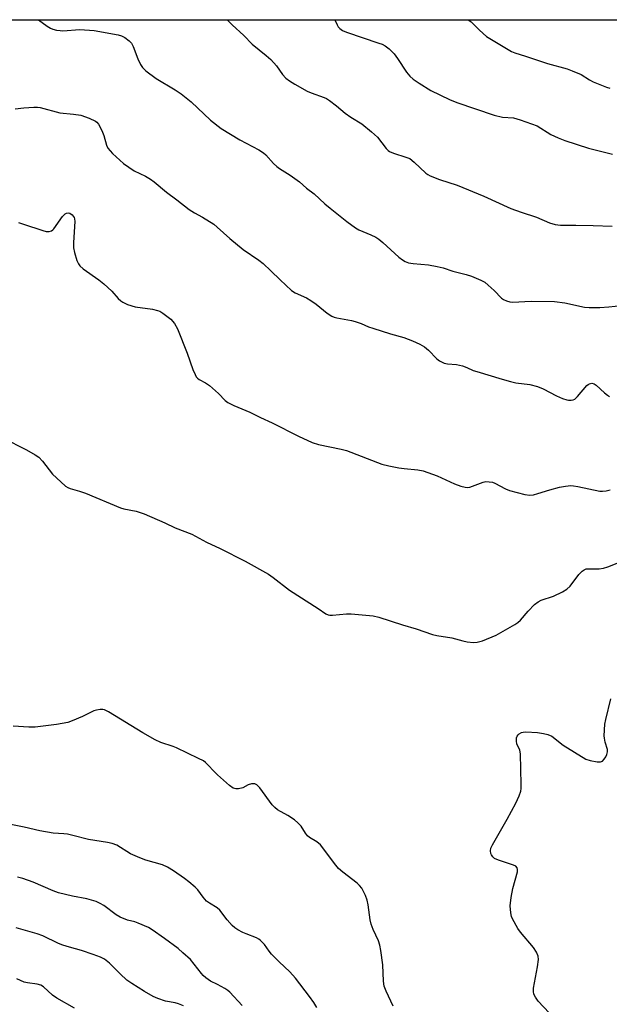
# Model space of a CAD drawing. Units: inches. Extents: x 1225771 to 1231770, y 565454 to 569454.
# Drawn here: x 1226344 to 1226533, y 569139 to 569454 of the extents above; entities that cross this region are included whole.
import ezdxf

# ---------------------------------------------------------------- set-up
doc = ezdxf.new("R2010")
doc.units = ezdxf.units.IN
doc.header["$MEASUREMENT"] = 0
doc.layers.add('NTRL-Trees', color=3, linetype='Continuous')
doc.layers.add('Undefined', color=1, linetype='Continuous')

msp = doc.modelspace()

# ---------------------------------------------------------------- linework, layer by layer
at = {"layer": 'NTRL-Trees'}
msp.add_polyline3d([(1225770.66, 567703.84, 0), (1225770.73, 568962.16, 0), (1225786.67, 568971.98, 0), (1225943.57, 569100.86, 0), (1226154.81, 569289.63, 0), (1226210.6, 569320.23, 0), (1226218.89, 569348.3, 0), (1226195.3, 569371.89, 0), (1226158.36, 569400.35, 0), (1226132.13, 569424.79, 0), (1226078.07, 569451.17, 0), (1226045.01, 569454.24, 0), (1230514.86, 569453.8, 0)], dxfattribs=at)
at = {"layer": 'Undefined'}
for points, elevation in [([(1226338.53, 569320.46), (1226346.18, 569316.65), (1226348.91, 569315.08), (1226350.09, 569314.28), (1226351.27, 569313.04), (1226354.49, 569308.88), (1226357.07, 569306.37), (1226358.65, 569305.01), (1226359.36, 569304.58), (1226360.11, 569304.27), (1226363.06, 569303.47), (1226365, 569302.81), (1226376.16, 569298.04), (1226377.26, 569297.75), (1226381.19, 569297.04), (1226383.79, 569296.2), (1226390.4, 569293.27), (1226393.69, 569291.72), (1226398.98, 569289.71), (1226403.76, 569287.08), (1226408.14, 569285.04), (1226416.07, 569281.05), (1226423.58, 569276.82), (1226425.05, 569275.84), (1226430.31, 569271.75), (1226439.48, 569265.92), (1226441.86, 569264.21), (1226442.62, 569263.83), (1226443.19, 569263.71), (1226444.06, 569263.7), (1226448.52, 569264.15), (1226450.01, 569264.21), (1226457.09, 569263.53), (1226458.81, 569263.08), (1226466.42, 569260.62), (1226470.84, 569259.41), (1226475.98, 569257.55), (1226477.38, 569257.26), (1226482.22, 569256.48), (1226485.75, 569255.56), (1226487.16, 569255.26), (1226489.18, 569255), (1226490.32, 569255.06), (1226492, 569255.59), (1226496.42, 569257.37), (1226502.39, 569260.74), (1226503.33, 569261.42), (1226504.19, 569262.19), (1226506.58, 569265.04), (1226508.67, 569267.12), (1226509.79, 569268.06), (1226510.82, 569268.57), (1226514.74, 569269.81), (1226517.56, 569271.19), (1226519.02, 569272.05), (1226520.02, 569273.06), (1226522.85, 569276.81), (1226523.88, 569277.86), (1226524.52, 569278.3), (1226525.18, 569278.52), (1226526.02, 569278.62), (1226529.39, 569278.59), (1226530.75, 569278.76), (1226532.12, 569279.17), (1226535.66, 569280.55)], 576), ([(1226513.35, 569136.51), (1226509.78, 569140.32), (1226508.95, 569141.51), (1226508.45, 569142.54), (1226508.29, 569143.33), (1226508.28, 569144.44), (1226509.62, 569151.24), (1226509.88, 569153.58), (1226509.78, 569154.7), (1226509.25, 569155.99), (1226508.37, 569157.45), (1226504.15, 569162.33), (1226503.27, 569163.5), (1226501.61, 569166.59), (1226501.29, 569167.4), (1226501.07, 569168.5), (1226500.91, 569170.78), (1226501.2, 569173.46), (1226501.76, 569176.36), (1226503.19, 569181.64), (1226503.26, 569182.41), (1226503.15, 569182.88), (1226502.67, 569183.43), (1226501.95, 569183.8), (1226497.15, 569185.37), (1226495.88, 569185.96), (1226495.3, 569186.45), (1226494.87, 569187.06), (1226494.68, 569187.55), (1226494.57, 569188.38), (1226494.7, 569189.21), (1226495.17, 569190.24), (1226499.95, 569198.45), (1226502.72, 569203.59), (1226503.73, 569205.91), (1226504.27, 569207.49), (1226504.4, 569208.34), (1226504.43, 569209.53), (1226504.22, 569219.41), (1226503.99, 569220.55), (1226503.03, 569222.64), (1226502.84, 569223.44), (1226502.93, 569224.5), (1226503.09, 569224.99), (1226503.38, 569225.42), (1226503.79, 569225.78), (1226504.52, 569226.18), (1226505.06, 569226.33), (1226505.9, 569226.39), (1226509.61, 569226.18), (1226511.54, 569225.9), (1226512.91, 569225.57), (1226514.22, 569224.99), (1226517.86, 569222.21), (1226525.09, 569217.69), (1226526.44, 569217.21), (1226528.69, 569216.83), (1226529.76, 569216.8), (1226530.44, 569217.06), (1226530.98, 569217.66), (1226531.44, 569218.41), (1226531.83, 569219.2), (1226532.05, 569220.01), (1226531.97, 569220.83), (1226531.27, 569223.08), (1226531.01, 569224.39), (1226530.98, 569225.18), (1226531.15, 569228.91), (1226531.44, 569230.35), (1226533.06, 569236.94)], 578), ([(1226463.41, 569138.66), (1226461.23, 569143.49), (1226460.6, 569145.12), (1226460.34, 569146.63), (1226460.12, 569151.87), (1226459.48, 569156.5), (1226459.17, 569158.21), (1226458.7, 569159.56), (1226457, 569163.23), (1226456.35, 569164.88), (1226456.03, 569166.32), (1226455.42, 569171.07), (1226455.17, 569172.53), (1226454.57, 569174.12), (1226453.39, 569176.37), (1226452.71, 569177.23), (1226451.93, 569177.99), (1226447.33, 569181.55), (1226446, 569182.7), (1226445.07, 569183.81), (1226440.17, 569190.33), (1226439.07, 569191.26), (1226436.66, 569192.67), (1226436.07, 569193.14), (1226435.4, 569193.97), (1226434.02, 569196.2), (1226432.97, 569197.37), (1226431.86, 569198.25), (1226429.73, 569199.7), (1226426.45, 569201.53), (1226425.54, 569202.22), (1226424.78, 569203.12), (1226420.75, 569208.51), (1226419.81, 569209.52), (1226419.15, 569209.83), (1226418.13, 569209.76), (1226417.07, 569209.43), (1226415.3, 569208.54), (1226413.93, 569208.19), (1226413.11, 569208.17), (1226412.22, 569208.46), (1226411.05, 569209.28), (1226407.25, 569212.68), (1226406.16, 569213.71), (1226404.19, 569215.88), (1226403.38, 569216.62), (1226402.71, 569217.11), (1226401.15, 569217.94), (1226394.15, 569221.32), (1226393.05, 569221.76), (1226389.13, 569223.07), (1226387.3, 569223.89), (1226383.32, 569226.13), (1226372.39, 569232.88), (1226371.12, 569233.5), (1226370.57, 569233.61), (1226369.71, 569233.59), (1226368.54, 569233.41), (1226367.69, 569233.19), (1226364.05, 569231.34), (1226360.76, 569229.92), (1226359.37, 569229.45), (1226355.72, 569228.82), (1226348.92, 569227.94), (1226346.87, 569227.91), (1226341.89, 569228.19)], 576)]:
    msp.add_lwpolyline(points, dxfattribs=dict(at, elevation=elevation))
for points in [[(1226349.97, 569454.21, 570), (1226352.8, 569452.16, 570), (1226353.79, 569451.54, 570), (1226354.6, 569451.22, 570), (1226355.73, 569450.94, 570), (1226356.88, 569450.76, 570), (1226357.74, 569450.73, 570), (1226363.19, 569451.08, 570), (1226367.74, 569450.75, 570), (1226375.47, 569449.39, 570), (1226376.53, 569449.09, 570), (1226377.56, 569448.54, 570), (1226378.99, 569447.53, 570), (1226379.76, 569446.69, 570), (1226380.27, 569445.64, 570), (1226381.75, 569441.75, 570), (1226382.61, 569439.9, 570), (1226383.21, 569438.92, 570), (1226384.26, 569437.91, 570), (1226387.58, 569435.4, 570), (1226393.74, 569431.82, 570), (1226395.62, 569430.54, 570), (1226398.85, 569427.93, 570), (1226404.96, 569422.13, 570), (1226408.4, 569419.45, 570), (1226414.39, 569415.8, 570), (1226420.43, 569412.57, 570), (1226421.92, 569411.68, 570), (1226422.75, 569410.96, 570), (1226425.19, 569408.28, 570), (1226426.2, 569407.3, 570), (1226427.1, 569406.65, 570), (1226430.44, 569404.52, 570), (1226433.47, 569402.37, 570), (1226435.72, 569400.35, 570), (1226438.19, 569398.55, 570), (1226441.61, 569395.36, 570), (1226443.23, 569393.95, 570), (1226448.59, 569389.73, 570), (1226451.41, 569387.64, 570), (1226452.4, 569387.05, 570), (1226456.33, 569385.37, 570), (1226457.86, 569384.64, 570), (1226458.83, 569384.08, 570), (1226460.16, 569382.98, 570), (1226465.28, 569378.24, 570), (1226466.37, 569377.43, 570), (1226467.3, 569376.89, 570), (1226468.36, 569376.51, 570), (1226469.79, 569376.21, 570), (1226474.7, 569375.83, 570), (1226477.49, 569375.31, 570), (1226479.43, 569374.82, 570), (1226482.52, 569373.84, 570), (1226486.78, 569372.74, 570), (1226488.45, 569372.17, 570), (1226491.47, 569370.94, 570), (1226492.76, 569370.25, 570), (1226493.87, 569369.35, 570), (1226495.79, 569367.61, 570), (1226498.11, 569365.16, 570), (1226498.75, 569364.69, 570), (1226499.72, 569364.26, 570), (1226500.76, 569363.98, 570), (1226501.61, 569363.9, 570), (1226507.55, 569364.19, 570), (1226515.01, 569364.09, 570), (1226518.35, 569363.64, 570), (1226524.68, 569362.29, 570), (1226526.11, 569362.19, 570), (1226529.59, 569362.19, 570), (1226532.46, 569362.41, 570), (1226536.45, 569362.86, 570)], [(1226410.34, 569454.21, 568), (1226411.94, 569452.55, 568), (1226415.66, 569449.21, 568), (1226418.33, 569446.45, 568), (1226422.85, 569442.83, 568), (1226424.31, 569441.46, 568), (1226426.14, 569439.52, 568), (1226428.08, 569436.67, 568), (1226429.07, 569435.56, 568), (1226430.24, 569434.7, 568), (1226431.97, 569433.6, 568), (1226435.91, 569431.43, 568), (1226437.25, 569430.82, 568), (1226441.32, 569429.34, 568), (1226442.1, 569428.98, 568), (1226443.04, 569428.37, 568), (1226445.3, 569426.67, 568), (1226448.03, 569424.31, 568), (1226449.91, 569423.04, 568), (1226453.39, 569420.97, 568), (1226456.53, 569418.4, 568), (1226458.46, 569416.65, 568), (1226461.23, 569413.02, 568), (1226461.81, 569412.41, 568), (1226462.25, 569412.07, 568), (1226463.51, 569411.5, 568), (1226467.52, 569410.28, 568), (1226468.73, 569409.79, 568), (1226470.12, 569408.71, 568), (1226473.86, 569405.17, 568), (1226474.54, 569404.7, 568), (1226475.32, 569404.32, 568), (1226478.3, 569403.16, 568), (1226483.94, 569401.27, 568), (1226492.42, 569397.75, 568), (1226501.1, 569393.86, 568), (1226504.39, 569392.64, 568), (1226509.28, 569391.02, 568), (1226513.44, 569389.27, 568), (1226515.3, 569388.77, 568), (1226516.95, 569388.55, 568), (1226521.89, 569388.55, 568), (1226527.41, 569388.42, 568), (1226533.5, 569388.17, 568)], [(1226444.73, 569454.2, 566), (1226445.49, 569452.57, 566), (1226445.89, 569451.95, 566), (1226446.4, 569451.39, 566), (1226447.26, 569450.8, 566), (1226448.46, 569450.2, 566), (1226458.83, 569446.78, 566), (1226459.94, 569446.36, 566), (1226460.9, 569445.85, 566), (1226462.19, 569444.91, 566), (1226463.72, 569443.35, 566), (1226464.82, 569441.88, 566), (1226467.69, 569437.42, 566), (1226468.78, 569436.14, 566), (1226469.81, 569435.2, 566), (1226471.74, 569433.92, 566), (1226475.46, 569431.64, 566), (1226481.43, 569428.67, 566), (1226483.85, 569427.71, 566), (1226495.76, 569423.7, 566), (1226498.36, 569423.11, 566), (1226501.89, 569422.8, 566), (1226504.1, 569422.25, 566), (1226509.47, 569420.33, 566), (1226513.89, 569417.55, 566), (1226516.22, 569416.46, 566), (1226518.35, 569415.58, 566), (1226525.95, 569413.16, 566), (1226533.58, 569411.22, 566)], [(1226487.45, 569454.2, 564), (1226488.34, 569453.53, 564), (1226491.01, 569450.87, 564), (1226493.27, 569448.91, 564), (1226501.34, 569444.06, 564), (1226502.41, 569443.64, 564), (1226505.78, 569442.6, 564), (1226512.8, 569440.24, 564), (1226519.09, 569438.47, 564), (1226520.74, 569437.93, 564), (1226523.56, 569436.72, 564), (1226526.24, 569435.03, 564), (1226527.43, 569434.38, 564), (1226531.69, 569432.65, 564), (1226532.77, 569432.34, 564)], [(1226342.48, 569425.68, 572), (1226345.32, 569426.01, 572), (1226348.51, 569426.23, 572), (1226349.67, 569426.26, 572), (1226350.51, 569426.18, 572), (1226356.84, 569424.49, 572), (1226361.17, 569424.04, 572), (1226363.48, 569423.65, 572), (1226366.19, 569422.73, 572), (1226368.25, 569421.81, 572), (1226368.69, 569421.49, 572), (1226369.19, 569420.86, 572), (1226370.21, 569418.82, 572), (1226370.86, 569417.22, 572), (1226371.69, 569414.12, 572), (1226372.19, 569413.13, 572), (1226372.87, 569412.28, 572), (1226373.67, 569411.46, 572), (1226377.21, 569408.27, 572), (1226380.55, 569405.88, 572), (1226384.17, 569404.17, 572), (1226385.84, 569403.23, 572), (1226386.98, 569402.37, 572), (1226390.95, 569399.06, 572), (1226394.27, 569396.59, 572), (1226398.17, 569393.49, 572), (1226399.89, 569392.42, 572), (1226402.43, 569391.11, 572), (1226406.04, 569388.78, 572), (1226407.18, 569387.84, 572), (1226411.18, 569384.26, 572), (1226415.41, 569380.71, 572), (1226420.44, 569377.28, 572), (1226421.83, 569376.23, 572), (1226424.35, 569373.93, 572), (1226427.31, 569370.97, 572), (1226430.96, 569367.59, 572), (1226432.11, 569366.85, 572), (1226435.66, 569365.24, 572), (1226437.15, 569364.4, 572), (1226438.76, 569363.28, 572), (1226442.35, 569360.32, 572), (1226443.82, 569359.45, 572), (1226444.61, 569359.11, 572), (1226445.45, 569358.88, 572), (1226450.11, 569357.99, 572), (1226451.25, 569357.71, 572), (1226453.22, 569357.03, 572), (1226455.5, 569356.04, 572), (1226456.88, 569355.53, 572), (1226462.58, 569353.74, 572), (1226466.85, 569352.58, 572), (1226469.66, 569351.52, 572), (1226472, 569350.43, 572), (1226473.48, 569349.55, 572), (1226474.75, 569348.49, 572), (1226477.36, 569345.7, 572), (1226478.28, 569345.08, 572), (1226479.79, 569344.39, 572), (1226480.87, 569344.13, 572), (1226483.74, 569343.91, 572), (1226485.64, 569343.47, 572), (1226486.97, 569343.03, 572), (1226489.08, 569342.05, 572), (1226490.16, 569341.66, 572), (1226498.26, 569339.2, 572), (1226500.97, 569338.45, 572), (1226502.68, 569338.11, 572), (1226507.12, 569337.5, 572), (1226509.61, 569336.85, 572), (1226511.45, 569336.17, 572), (1226515.64, 569333.88, 572), (1226517.57, 569333.09, 572), (1226518.98, 569332.62, 572), (1226519.55, 569332.51, 572), (1226520.33, 569332.5, 572), (1226521.07, 569332.65, 572), (1226521.54, 569332.89, 572), (1226522.38, 569333.66, 572), (1226525.44, 569337.19, 572), (1226525.84, 569337.54, 572), (1226526.29, 569337.79, 572), (1226527.04, 569337.92, 572), (1226527.73, 569337.71, 572), (1226528.4, 569337.29, 572), (1226531.03, 569334.86, 572), (1226531.95, 569334.12, 572), (1226532.69, 569333.74, 572)], [(1226343.54, 569389.41, 574), (1226345.14, 569388.78, 574), (1226351.4, 569386.76, 574), (1226352.4, 569386.52, 574), (1226353.41, 569386.49, 574), (1226354.09, 569386.67, 574), (1226354.52, 569386.97, 574), (1226354.91, 569387.37, 574), (1226357.69, 569391.27, 574), (1226358.46, 569392.11, 574), (1226358.89, 569392.34, 574), (1226359.56, 569392.42, 574), (1226360.03, 569392.3, 574), (1226360.72, 569391.85, 574), (1226361.1, 569391.43, 574), (1226361.35, 569390.99, 574), (1226361.52, 569390.5, 574), (1226361.61, 569389.72, 574), (1226361.13, 569383.01, 574), (1226361.14, 569381.24, 574), (1226361.47, 569379.81, 574), (1226362.29, 569377.26, 574), (1226362.73, 569376.18, 574), (1226363.19, 569375.48, 574), (1226364.27, 569374.55, 574), (1226369.24, 569370.98, 574), (1226370.83, 569369.73, 574), (1226373.41, 569367.43, 574), (1226375.48, 569365.02, 574), (1226376.3, 569364.3, 574), (1226376.97, 569363.84, 574), (1226378.5, 569363.17, 574), (1226380.91, 569362.41, 574), (1226386.47, 569361.67, 574), (1226388.07, 569361.26, 574), (1226388.81, 569360.95, 574), (1226389.78, 569360.35, 574), (1226392.26, 569358.43, 574), (1226393.52, 569357.04, 574), (1226394.45, 569355.4, 574), (1226397.51, 569347.6, 574), (1226399.37, 569342.33, 574), (1226400.05, 569340.72, 574), (1226400.46, 569339.97, 574), (1226400.79, 569339.58, 574), (1226401.37, 569339.13, 574), (1226403.42, 569338.09, 574), (1226404.63, 569337.25, 574), (1226407.52, 569334.68, 574), (1226409.68, 569332.4, 574), (1226410.59, 569331.73, 574), (1226412.42, 569330.86, 574), (1226417.61, 569328.66, 574), (1226420.98, 569327.01, 574), (1226424.77, 569325.31, 574), (1226433.11, 569320.96, 574), (1226437.57, 569318.95, 574), (1226439.53, 569318.35, 574), (1226446.83, 569316.84, 574), (1226448.55, 569316.4, 574), (1226459.85, 569312.07, 574), (1226462.09, 569311.49, 574), (1226465.26, 569310.92, 574), (1226466.96, 569310.69, 574), (1226471.33, 569310.25, 574), (1226473.01, 569309.96, 574), (1226477.51, 569308.36, 574), (1226483.09, 569305.76, 574), (1226485.05, 569305.07, 574), (1226486.46, 569304.67, 574), (1226487.25, 569304.59, 574), (1226487.92, 569304.68, 574), (1226492.26, 569306.29, 574), (1226493.07, 569306.47, 574), (1226494.15, 569306.45, 574), (1226495.22, 569306.27, 574), (1226496.01, 569306.01, 574), (1226499.35, 569304.18, 574), (1226500.69, 569303.61, 574), (1226505.55, 569302.38, 574), (1226507.19, 569302.17, 574), (1226508.3, 569302.29, 574), (1226509.75, 569302.62, 574), (1226513.57, 569303.84, 574), (1226516.61, 569304.65, 574), (1226518.58, 569304.99, 574), (1226520.28, 569305.18, 574), (1226521.13, 569305.17, 574), (1226522.53, 569304.96, 574), (1226529.59, 569303.44, 574), (1226530.43, 569303.38, 574), (1226531.53, 569303.49, 574), (1226532.88, 569303.87, 574)], [(1226439.04, 569138.23, 574), (1226438.01, 569139.89, 574), (1226436.66, 569141.78, 574), (1226432.15, 569147.66, 574), (1226430.36, 569149.66, 574), (1226427, 569152.83, 574), (1226424.5, 569155.34, 574), (1226423.75, 569156.24, 574), (1226422.25, 569158.36, 574), (1226420.88, 569159.8, 574), (1226420.44, 569160.14, 574), (1226419.68, 569160.54, 574), (1226416.38, 569161.76, 574), (1226415.3, 569162.23, 574), (1226413.73, 569163.08, 574), (1226412.74, 569163.73, 574), (1226411.9, 569164.52, 574), (1226410.35, 569166.26, 574), (1226407.95, 569169.38, 574), (1226407.11, 569170.11, 574), (1226404.63, 569171.62, 574), (1226403.72, 569172.31, 574), (1226402.63, 569173.54, 574), (1226400.91, 569175.88, 574), (1226400.09, 569176.73, 574), (1226398.05, 569178.45, 574), (1226396.67, 569179.52, 574), (1226393.17, 569181.97, 574), (1226391.21, 569183.14, 574), (1226389.61, 569183.83, 574), (1226384.28, 569185.37, 574), (1226382.35, 569186.07, 574), (1226379.44, 569187.44, 574), (1226375.07, 569190.13, 574), (1226373.51, 569190.75, 574), (1226372.09, 569191.04, 574), (1226365.95, 569191.98, 574), (1226361, 569193.31, 574), (1226359.26, 569193.68, 574), (1226358.12, 569193.82, 574), (1226354.72, 569194.04, 574), (1226350.37, 569194.71, 574), (1226345.39, 569195.92, 574), (1226334.7, 569198.09, 574)], [(1226415.16, 569138.88, 572), (1226411.17, 569143.1, 572), (1226410.5, 569143.64, 572), (1226409.54, 569144.27, 572), (1226407.29, 569145.55, 572), (1226405.03, 569146.68, 572), (1226403.47, 569147.78, 572), (1226402.65, 569148.49, 572), (1226402.07, 569149.13, 572), (1226398.57, 569153.57, 572), (1226396.2, 569155.78, 572), (1226394.62, 569157.07, 572), (1226390.24, 569160.32, 572), (1226386.39, 569163.08, 572), (1226385.14, 569163.87, 572), (1226381.91, 569165.26, 572), (1226380.8, 569165.63, 572), (1226378.46, 569166.23, 572), (1226376.08, 569167.19, 572), (1226374.85, 569167.92, 572), (1226370.92, 569170.84, 572), (1226369.68, 569171.56, 572), (1226368.39, 569172.15, 572), (1226365.42, 569172.99, 572), (1226360.9, 569173.85, 572), (1226356.36, 569174.94, 572), (1226354.63, 569175.57, 572), (1226348.22, 569178.34, 572), (1226344.95, 569179.54, 572), (1226343.26, 569179.98, 572)], [(1226396.33, 569138.77, 570), (1226394.8, 569139.44, 570), (1226393.72, 569139.72, 570), (1226390.58, 569140.28, 570), (1226388.18, 569141.12, 570), (1226386.62, 569141.81, 570), (1226383.84, 569143.4, 570), (1226379.81, 569145.92, 570), (1226378.24, 569147.02, 570), (1226376.06, 569148.98, 570), (1226372.64, 569152.47, 570), (1226371.06, 569153.66, 570), (1226369.83, 569154.34, 570), (1226367.42, 569155.24, 570), (1226363.75, 569156.47, 570), (1226359.89, 569157.52, 570), (1226357.73, 569158.21, 570), (1226356.39, 569158.77, 570), (1226351.33, 569161.16, 570), (1226349.52, 569161.77, 570), (1226342.83, 569163.72, 570)], [(1226361.44, 569138.04, 568), (1226355.89, 569141.22, 568), (1226354.45, 569142.19, 568), (1226351.59, 569144.82, 568), (1226350.73, 569145.39, 568), (1226349.55, 569145.76, 568), (1226346.45, 569146.14, 568), (1226345.36, 569146.4, 568), (1226343.05, 569147.46, 568)]]:
    msp.add_polyline3d(points, dxfattribs=at)

doc.saveas('drawing.dxf')
